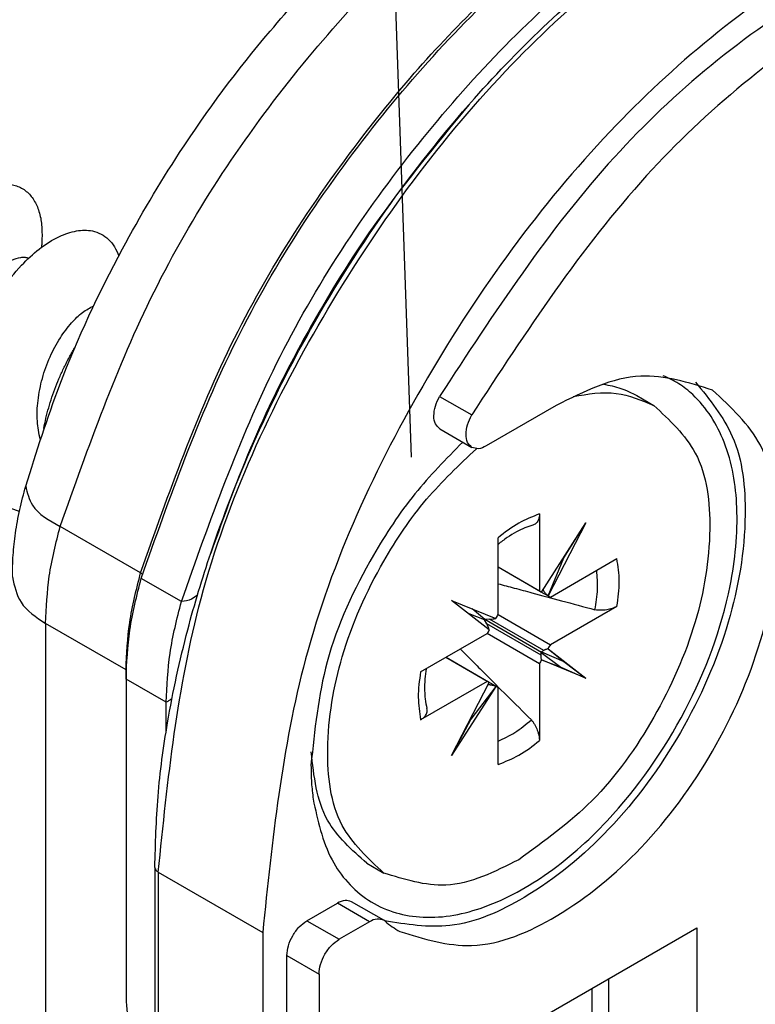
# Model space of a CAD drawing. Extents: x -405 to 821, y 941 to 1981.
# Drawn here: x 96 to 109, y 1391 to 1408 of the extents above; entities that cross this region are included whole.
import ezdxf

# ---------------------------------------------------------------- set-up
doc = ezdxf.new("R2010")
doc.units = 0
doc.linetypes.add('DASHED', pattern=[15, 7, -8])
doc.layers.get('0').update_dxf_attribs({"linetype": 'CONTINUOUS'})
doc.layers.add('1', color=7, linetype='CONTINUOUS')

# ---------------------------------------------------------------- blocks, each defined once
blk = doc.blocks.new('PARZIALE3_DI_GEN16', base_point=(81.708, 2186.7079))
at = {"layer": '1', "color": 4, "linetype": 'DASHED'}
blk.add_line((48.9005, 767.3234), (51.5269, 692.9601), dxfattribs=at)
blk = doc.blocks.new('CM00600A06700_VITE_TSP_132', base_point=(79.673, 1393.052))
at = {"color": 7, "linetype": 'CONTINUOUS'}
for p, q in [((106.5, 1401.814), (106.796, 1401.643)), ((104.786, 1399.733), (104.786, 1398.383)), ((104.824, 1398.358), (105.603, 1399.575)), ((105.603, 1399.575), (104.938, 1398.292)), ((105.217, 1398.962), (105.603, 1399.575)), ((104.057, 1397.962), (104.057, 1399.313)), ((104.938, 1398.292), (105.217, 1398.962)), ((104.979, 1398.271), (106.148, 1398.947)), ((105.179, 1398.913), (105.217, 1398.962)), ((104.057, 1398.803), (104.786, 1398.383)), ((104.804, 1398.365), (104.057, 1398.796)), ((104.861, 1398.379), (104.849, 1398.398)), ((103.24, 1398.211), (104.019, 1397.894)), ((103.904, 1397.695), (103.24, 1398.211)), ((104.954, 1398.278), (104.804, 1398.365)), ((103.827, 1397.879), (103.6, 1398.065)), ((106.148, 1398.106), (104.979, 1397.43)), ((103.821, 1397.869), (103.547, 1397.973)), ((103.822, 1397.875), (103.821, 1397.869)), ((103.858, 1397.8), (103.821, 1397.869)), ((103.822, 1397.875), (103.827, 1397.879)), ((104.821, 1397.298), (103.822, 1397.875)), ((103.906, 1397.882), (103.827, 1397.879)), ((104.057, 1397.962), (104.979, 1397.43)), ((102.695, 1396.953), (103.864, 1397.628)), ((104.786, 1397.096), (103.864, 1397.628)), ((104.938, 1397.363), (105.603, 1396.847)), ((104.938, 1397.363), (105.217, 1397.137)), ((103.864, 1396.787), (103.136, 1397.208)), ((103.142, 1397.211), (103.889, 1396.78)), ((104.813, 1397.248), (104.815, 1397.295)), ((104.821, 1397.298), (104.815, 1397.295)), ((104.815, 1397.295), (105.159, 1397.037)), ((104.861, 1397.331), (104.821, 1397.306)), ((104.821, 1397.306), (105.217, 1397.137)), ((104.821, 1397.298), (104.821, 1397.306)), ((105.603, 1396.847), (104.824, 1397.164)), ((104.824, 1397.164), (105.159, 1397.037)), ((104.786, 1397.096), (104.786, 1395.746)), ((105.159, 1397.037), (105.603, 1396.847)), ((105.217, 1397.137), (105.603, 1396.847)), ((103.864, 1396.787), (102.695, 1396.112)), ((103.24, 1395.483), (103.904, 1396.766)), ((104.019, 1396.7), (103.24, 1395.483)), ((104.019, 1396.7), (103.578, 1396.124)), ((103.906, 1396.724), (103.883, 1396.724)), ((103.889, 1396.78), (104.039, 1396.694)), ((104.057, 1395.325), (104.057, 1396.676)), ((103.578, 1396.124), (103.24, 1395.483)), ((103.602, 1396.181), (103.578, 1396.124)), ((101.75, 1393.587), (102.046, 1393.416))]:
    blk.add_line(p, q, dxfattribs=at)
at = {"color": 1, "linetype": 'CONTINUOUS'}
for p, q in [((104.861, 1398.379), (104.843, 1398.389)), ((104.861, 1397.331), (103.906, 1397.882)), ((104.813, 1397.248), (103.858, 1397.8)), ((103.906, 1396.724), (103.888, 1396.734))]:
    blk.add_line(p, q, dxfattribs=at)
at = {"color": 7, "linetype": 'CONTINUOUS'}
for centre, radius, start, end in [((104.831, 1398.412), 0.0541, 212.0933, 239.4714), ((104.83, 1398.411), 0.0527, 240.3005, 263.0079), ((104.981, 1398.324), 0.0527, 216.9921, 239.6995), ((104.981, 1398.325), 0.0541, 240.5286, 267.9067), ((103.876, 1398.725), 0.844, 272.0404, 279.8097), ((103.819, 1398.05), 0.254, 322.0167, 339.7523), ((103.112, 1397.406), 0.843, 20.0477, 27.8315), ((103.669, 1397.79), 0.254, 320.2816, 337.9426), ((105.174, 1397.268), 0.254, 140.249, 157.9825), ((105.024, 1397.008), 0.254, 142.0175, 159.751), ((103.862, 1396.733), 0.0541, 60.5286, 87.9067), ((103.862, 1396.735), 0.0527, 36.9921, 59.6995), ((104.013, 1396.648), 0.0527, 60.3005, 83.0079), ((104.011, 1396.647), 0.0541, 32.0933, 59.4714)]:
    blk.add_arc(centre, radius, start, end, dxfattribs=at)
for points, knots in [([(94.747, 1400.576), (94.647, 1400.567), (94.449, 1400.55), (94.155, 1400.599), (93.886, 1400.711), (93.591, 1400.933), (93.333, 1401.32), (93.194, 1401.829), (93.168, 1402.367), (93.234, 1402.925), (93.399, 1403.512), (93.7, 1404.196), (94.151, 1404.856), (94.675, 1405.317), (95.092, 1405.508), (95.362, 1405.554), (95.59, 1405.517), (95.768, 1405.416), (95.904, 1405.256), (95.993, 1405.05), (96.039, 1404.81), (96.036, 1404.64), (96.035, 1404.552)], [0, 0, 0, 0, 0.301882, 0.594971, 0.882191, 1.169349, 1.691757, 2.239477, 2.733518, 3.299672, 3.91967, 4.554205, 5.536367, 6.294935, 6.614228, 6.899926, 7.102512, 7.297811, 7.500273, 7.720139, 7.964538, 8.227797, 8.227797, 8.227797, 8.227797]), ([(95.638, 1399.777), (95.505, 1399.821), (95.238, 1399.91), (94.926, 1400.214), (94.718, 1400.601), (94.607, 1401.046), (94.583, 1401.538), (94.643, 1402.075), (94.795, 1402.64), (95.096, 1403.355), (95.578, 1404.07), (96.173, 1404.565), (96.628, 1404.725), (96.886, 1404.731), (97.078, 1404.664), (97.212, 1404.567), (97.319, 1404.434), (97.363, 1404.327), (97.386, 1404.272)], [0, 0, 0, 0, 0.415987, 0.83458, 1.269964, 1.720954, 2.196898, 2.74037, 3.335601, 3.948167, 5.059837, 5.896541, 6.211459, 6.490749, 6.652253, 6.812549, 6.979227, 7.15773, 7.15773, 7.15773, 7.15773]), ([(96.035, 1404.552), (96.034, 1404.53), (96.031, 1404.487), (96.029, 1404.444), (96.028, 1404.423)], [0, 0, 0, 0, 0.0661073, 0.1299328, 0.1299328, 0.1299328, 0.1299328]), ([(94.614, 1401.781), (94.583, 1401.908), (94.519, 1402.18), (94.549, 1402.626), (94.66, 1403.087), (94.848, 1403.514), (95.079, 1403.857), (95.302, 1404.08), (95.496, 1404.203), (95.633, 1404.248), (95.736, 1404.252), (95.781, 1404.239), (95.802, 1404.233)], [0, 0, 0, 0, 0.38948, 0.834533, 1.324794, 1.806989, 2.226571, 2.557549, 2.747195, 2.911268, 2.983203, 3.050532, 3.050532, 3.050532, 3.050532]), ([(96.004, 1401.047), (95.983, 1401.153), (95.94, 1401.377), (95.958, 1401.74), (96.033, 1402.122), (96.166, 1402.494), (96.342, 1402.823), (96.537, 1403.083), (96.733, 1403.281), (96.88, 1403.359), (96.948, 1403.395)], [0, 0, 0, 0, 0.32115, 0.684226, 1.081655, 1.486014, 1.865418, 2.193834, 2.461509, 2.691171, 2.691171, 2.691171, 2.691171]), ([(96.067, 1401.235), (96.079, 1401.296), (96.104, 1401.419), (96.153, 1401.604), (96.21, 1401.79), (96.277, 1401.975), (96.352, 1402.157), (96.435, 1402.335), (96.524, 1402.507), (96.59, 1402.618), (96.622, 1402.673)], [0, 0, 0, 0, 0.186994, 0.378434, 0.573176, 0.769948, 0.967396, 1.164117, 1.35871, 1.549818, 1.549818, 1.549818, 1.549818]), ([(105.911, 1402.016), (106.015, 1401.996), (106.221, 1401.957), (106.408, 1401.861), (106.5, 1401.814)], [0, 0, 0, 0, 0.3153807, 0.6256213, 0.6256213, 0.6256213, 0.6256213]), ([(105.381, 1401.8), (105.636, 1401.843), (106.124, 1401.925), (106.579, 1401.734), (106.796, 1401.643)], [0, 0, 0, 0, 0.759284, 1.450735, 1.450735, 1.450735, 1.450735]), ([(106.796, 1401.643), (107.075, 1401.383), (107.694, 1400.806), (107.849, 1399.35), (107.579, 1397.762), (106.849, 1396.13), (105.816, 1394.661), (104.87, 1393.976), (104.421, 1393.651)], [0, 0, 0, 0, 1.110017, 2.470815, 4.12252, 5.952209, 7.781899, 9.433604, 9.433604, 9.433604, 9.433604]), ([(102.046, 1393.416), (101.768, 1393.675), (101.149, 1394.253), (100.994, 1395.708), (101.264, 1397.296), (101.924, 1398.777), (102.749, 1400.002), (103.373, 1400.594), (103.677, 1400.881)], [0, 0, 0, 0, 1.110017, 2.470815, 4.12252, 5.952209, 7.278209, 8.526734, 8.526734, 8.526734, 8.526734]), ([(104.786, 1399.733), (104.785, 1399.714), (104.783, 1399.67), (104.762, 1399.605), (104.719, 1399.555), (104.685, 1399.542), (104.672, 1399.538)], [0, 0, 0, 0, 0.0565965, 0.1334261, 0.20109, 0.2423953, 0.2423953, 0.2423953, 0.2423953]), ([(104.672, 1399.538), (104.624, 1399.523), (104.523, 1399.491), (104.372, 1399.416), (104.213, 1399.319), (104.11, 1399.239), (104.057, 1399.197)], [0, 0, 0, 0, 0.1503107, 0.3171947, 0.5050875, 0.7076261, 0.7076261, 0.7076261, 0.7076261]), ([(105.761, 1398.047), (105.782, 1398.168), (105.822, 1398.398), (105.802, 1398.63), (105.792, 1398.741)], [0, 0, 0, 0, 0.3667043, 0.6975297, 0.6975297, 0.6975297, 0.6975297]), ([(104.057, 1398.505), (104.153, 1398.48), (104.351, 1398.427), (104.723, 1398.328), (105.196, 1398.201), (105.565, 1398.1), (105.761, 1398.047)], [0, 0, 0, 0, 0.29553, 0.615535, 1.154884, 1.764091, 1.764091, 1.764091, 1.764091]), ([(104.938, 1398.292), (104.93, 1398.299), (104.914, 1398.312), (104.895, 1398.332), (104.877, 1398.354), (104.867, 1398.369), (104.861, 1398.379)], [0, 0, 0, 0, 0.0328421, 0.0621361, 0.0826407, 0.1168035, 0.1168035, 0.1168035, 0.1168035]), ([(106.148, 1398.106), (106.135, 1398.099), (106.108, 1398.084), (106.064, 1398.068), (106.017, 1398.055), (105.966, 1398.045), (105.914, 1398.039), (105.864, 1398.037), (105.814, 1398.039), (105.78, 1398.044), (105.761, 1398.047)], [0, 0, 0, 0, 0.0441557, 0.0908211, 0.1398461, 0.1904544, 0.2487183, 0.294718, 0.3408232, 0.3985987, 0.3985987, 0.3985987, 0.3985987]), ([(103.394, 1397.357), (103.464, 1397.287), (103.608, 1397.141), (103.88, 1396.869), (104.227, 1396.523), (104.499, 1396.254), (104.643, 1396.111)], [0, 0, 0, 0, 0.29553, 0.615535, 1.154884, 1.764091, 1.764091, 1.764091, 1.764091]), ([(104.938, 1397.363), (104.93, 1397.361), (104.915, 1397.356), (104.895, 1397.348), (104.877, 1397.34), (104.867, 1397.334), (104.861, 1397.331)], [0, 0, 0, 0, 0.02626517, 0.04809609, 0.06337846, 0.08440546, 0.08440546, 0.08440546, 0.08440546]), ([(104.824, 1397.164), (104.822, 1397.173), (104.818, 1397.189), (104.815, 1397.212), (104.813, 1397.232), (104.813, 1397.244), (104.813, 1397.248)], [0, 0, 0, 0, 0.02626517, 0.04809609, 0.07143415, 0.08440695, 0.08440695, 0.08440695, 0.08440695]), ([(102.795, 1397.011), (102.786, 1396.951), (102.768, 1396.822), (102.763, 1396.643), (102.773, 1396.468), (102.795, 1396.364), (102.807, 1396.308)], [0, 0, 0, 0, 0.181433, 0.3904225, 0.5348705, 0.7076015, 0.7076015, 0.7076015, 0.7076015]), ([(104.019, 1396.7), (104.009, 1396.704), (103.99, 1396.711), (103.961, 1396.718), (103.937, 1396.722), (103.919, 1396.724), (103.909, 1396.724), (103.906, 1396.724)], [0, 0, 0, 0, 0.0328421, 0.0621361, 0.0874193, 0.1062945, 0.1168184, 0.1168184, 0.1168184, 0.1168184]), ([(102.695, 1396.112), (102.715, 1396.125), (102.753, 1396.149), (102.796, 1396.202), (102.816, 1396.258), (102.81, 1396.294), (102.807, 1396.308)], [0, 0, 0, 0, 0.0712252, 0.1335086, 0.2011725, 0.2424779, 0.2424779, 0.2424779, 0.2424779]), ([(104.057, 1395.737), (104.158, 1395.783), (104.37, 1395.882), (104.549, 1396.032), (104.643, 1396.111)], [0, 0, 0, 0, 0.3308254, 0.6975297, 0.6975297, 0.6975297, 0.6975297]), ([(104.643, 1396.111), (104.654, 1396.097), (104.675, 1396.07), (104.704, 1396.024), (104.728, 1395.978), (104.75, 1395.928), (104.765, 1395.882), (104.777, 1395.833), (104.784, 1395.789), (104.785, 1395.759), (104.786, 1395.746)], [0, 0, 0, 0, 0.0515015, 0.1038821, 0.1625355, 0.2081458, 0.2647854, 0.3077782, 0.3598866, 0.3985984, 0.3985984, 0.3985984, 0.3985984]), ([(101.75, 1393.587), (101.486, 1393.822), (100.904, 1394.34), (100.818, 1395.12), (100.772, 1395.546)], [0, 0, 0, 0, 1.027665, 2.260295, 2.260295, 2.260295, 2.260295]), ([(104.421, 1393.651), (103.998, 1393.437), (103.228, 1393.049), (102.413, 1393.302), (102.046, 1393.416)], [0, 0, 0, 0, 1.360798, 2.470815, 2.470815, 2.470815, 2.470815])]:
    blk.add_open_spline(points, degree=3, knots=knots, dxfattribs=at)
at = {"color": 1, "linetype": 'CONTINUOUS'}
for points, knots in [([(104.786, 1399.733), (104.661, 1399.684), (104.398, 1399.581), (104.175, 1399.405), (104.057, 1399.313)], [0, 0, 0, 0, 0.3987982, 0.8450499, 0.8450499, 0.8450499, 0.8450499]), ([(106.148, 1398.106), (106.169, 1398.254), (106.21, 1398.534), (106.168, 1398.814), (106.148, 1398.947)], [0, 0, 0, 0, 0.4462516, 0.8450499, 0.8450499, 0.8450499, 0.8450499]), ([(102.695, 1396.953), (102.674, 1396.805), (102.633, 1396.524), (102.675, 1396.244), (102.695, 1396.112)], [0, 0, 0, 0, 0.4462516, 0.8450499, 0.8450499, 0.8450499, 0.8450499]), ([(104.057, 1395.325), (104.182, 1395.374), (104.445, 1395.478), (104.668, 1395.653), (104.786, 1395.746)], [0, 0, 0, 0, 0.3987982, 0.8450499, 0.8450499, 0.8450499, 0.8450499])]:
    blk.add_open_spline(points, degree=3, knots=knots, dxfattribs=at)
blk = doc.blocks.new('PX001462_GRUPPO_VITI_M35_3', base_point=(79.673, 1393.052))
blk.add_blockref('CM00600A06700_VITE_TSP_132', (79.673, 1393.052))
blk = doc.blocks.new('PX007442_CARCASSA_PORT_141', base_point=(77.627, 1279.332))
at = {"color": 1, "linetype": 'CONTINUOUS'}
for p, q in [((97.771, 1398.697), (96.356, 1399.513)), ((98.487, 1398.191), (97.78, 1398.599)), ((97.514, 1396.991), (96.1, 1397.807)), ((96.1, 1397.807), (96.1, 1385.841)), ((97.514, 1396.991), (97.514, 1396.827)), ((98.221, 1396.419), (97.514, 1396.827))]:
    blk.add_line(p, q, dxfattribs=at)
at = {"color": 7, "linetype": 'CONTINUOUS'}
for p, q in [((97.514, 1396.827), (97.514, 1391.154)), ((98.221, 1395.917), (98.221, 1396.419))]:
    blk.add_line(p, q, dxfattribs=at)
for points, knots in [([(95.749, 1400.222), (95.938, 1400.821), (96.393, 1402.256), (97.316, 1404.219), (98.549, 1406.305), (100.096, 1408.384), (102.141, 1410.461), (104.551, 1412.173), (106.876, 1413.152), (108.864, 1413.439), (110.638, 1413.335), (111.707, 1412.853), (112.334, 1412.57)], [0, 0, 0, 0, 1.881477, 4.514448, 6.483225, 9.146175, 12.268821, 15.187688, 17.966166, 19.739621, 21.180652, 23.223401, 23.223401, 23.223401, 23.223401]), ([(97.78, 1398.599), (98.284, 1400.021), (99.3, 1402.888), (101.788, 1406.659), (104.744, 1409.771), (107.934, 1411.826), (111.208, 1412.825), (113.113, 1412.154), (113.989, 1411.845)], [0, 0, 0, 0, 4.509258, 9.098158, 13.441183, 17.271056, 20.470778, 23.197383, 23.197383, 23.197383, 23.197383]), ([(98.487, 1398.191), (98.991, 1399.612), (100.007, 1402.48), (102.495, 1406.251), (105.451, 1409.363), (108.641, 1411.418), (111.915, 1412.416), (113.82, 1411.746), (114.696, 1411.437)], [0, 0, 0, 0, 4.509258, 9.098158, 13.441183, 17.271056, 20.470778, 23.197383, 23.197383, 23.197383, 23.197383]), ([(103.548, 1406.935), (102.939, 1406.198), (101.896, 1404.937), (100.673, 1402.92), (99.721, 1401.043), (99.241, 1399.705), (99.004, 1399.043)], [0, 0, 0, 0, 2.862162, 4.902481, 7.059958, 9.164827, 9.164827, 9.164827, 9.164827]), ([(95.514, 1398.624), (95.517, 1398.751), (95.522, 1399.009), (95.568, 1399.405), (95.639, 1399.811), (95.712, 1400.085), (95.749, 1400.222)], [0, 0, 0, 0, 0.383674, 0.772466, 1.194265, 1.620751, 1.620751, 1.620751, 1.620751]), ([(95.514, 1398.624), (95.55, 1398.466), (95.629, 1398.115), (95.933, 1397.917), (96.1, 1397.807)], [0, 0, 0, 0, 0.467376, 1.040343, 1.040343, 1.040343, 1.040343]), ([(97.514, 1396.827), (97.527, 1397.116), (97.554, 1397.716), (97.703, 1398.298), (97.78, 1398.599)], [0, 0, 0, 0, 0.864899, 1.795982, 1.795982, 1.795982, 1.795982]), ([(98.221, 1396.419), (98.234, 1396.708), (98.261, 1397.308), (98.41, 1397.889), (98.487, 1398.191)], [0, 0, 0, 0, 0.864899, 1.795982, 1.795982, 1.795982, 1.795982]), ([(97.514, 1391.154), (97.531, 1390.979), (97.566, 1390.611), (97.736, 1390.281), (97.825, 1390.108)], [0, 0, 0, 0, 0.521591, 1.099388, 1.099388, 1.099388, 1.099388])]:
    blk.add_open_spline(points, degree=3, knots=knots, dxfattribs=at)
at = {"color": 1, "linetype": 'CONTINUOUS'}
for points, knots in [([(96.356, 1399.513), (96.853, 1400.914), (97.854, 1403.741), (100.306, 1407.458), (103.221, 1410.526), (106.365, 1412.551), (109.592, 1413.536), (111.47, 1412.874), (112.334, 1412.57)], [0, 0, 0, 0, 4.44484, 8.968185, 13.249166, 17.024326, 20.178339, 22.865992, 22.865992, 22.865992, 22.865992]), ([(97.771, 1398.697), (98.266, 1400.099), (99.265, 1402.927), (101.596, 1406.43), (104.134, 1409.253), (106.021, 1410.512), (106.918, 1411.111)], [0, 0, 0, 0, 4.44484, 8.968185, 12.52344, 15.749076, 15.749076, 15.749076, 15.749076]), ([(95.749, 1400.222), (95.778, 1400.104), (95.86, 1399.78), (96.163, 1399.617), (96.356, 1399.513)], [0, 0, 0, 0, 0.352865, 0.9702005, 0.9702005, 0.9702005, 0.9702005]), ([(96.1, 1397.807), (96.112, 1398.085), (96.138, 1398.663), (96.282, 1399.223), (96.356, 1399.513)], [0, 0, 0, 0, 0.832866, 1.729464, 1.729464, 1.729464, 1.729464]), ([(97.514, 1396.991), (97.526, 1397.269), (97.552, 1397.846), (97.696, 1398.406), (97.771, 1398.697)], [0, 0, 0, 0, 0.832866, 1.729464, 1.729464, 1.729464, 1.729464]), ([(97.771, 1398.697), (97.776, 1398.693), (97.787, 1398.687), (97.798, 1398.679), (97.802, 1398.675)], [0, 0, 0, 0, 0.02028317, 0.03835488, 0.03835488, 0.03835488, 0.03835488]), ([(98.77, 1398.307), (98.736, 1398.279), (98.655, 1398.213), (98.549, 1398.199), (98.487, 1398.191)], [0, 0, 0, 0, 0.1283402, 0.3108548, 0.3108548, 0.3108548, 0.3108548]), ([(98.322, 1396.485), (98.306, 1396.474), (98.273, 1396.45), (98.239, 1396.43), (98.221, 1396.419)], [0, 0, 0, 0, 0.0591889, 0.1207342, 0.1207342, 0.1207342, 0.1207342])]:
    blk.add_open_spline(points, degree=3, knots=knots, dxfattribs=at)
blk.add_open_spline([(97.514, 1396.991), (97.514, 1396.99), (97.515, 1396.99), (97.516, 1396.989), (97.517, 1396.989)], degree=3, dxfattribs=at)
blk = doc.blocks.new('PD00800A13700_CARCASSA_142', base_point=(77.627, 1279.332))
blk.add_blockref('PX007442_CARCASSA_PORT_141', (77.627, 1279.332))
blk = doc.blocks.new('GFS0060A00600_GRUPPO_C_143', base_point=(77.627, 1279.332))
blk.add_blockref('PD00800A13700_CARCASSA_142', (77.627, 1279.332))
blk = doc.blocks.new('PX007522_DISTANZIALE_V_144', base_point=(98.021, 1386.371))
at = {"color": 1, "linetype": 'CONTINUOUS'}
for p, q in [((103.029, 1401.802), (103.595, 1401.476)), ((98.08, 1393.434), (99.918, 1392.372)), ((98.08, 1393.434), (98.08, 1390.576)), ((101.797, 1392.559), (101.231, 1392.886)), ((100.696, 1392.577), (101.262, 1392.25)), ((100.342, 1391.964), (100.908, 1391.638)), ((105.999, 1391.556), (105.999, 1390.086))]:
    blk.add_line(p, q, dxfattribs=at)
at = {"color": 7, "linetype": 'CONTINUOUS'}
for p, q in [((105.08, 1401.64), (103.848, 1400.929)), ((103.033, 1401.231), (103.598, 1400.904)), ((98.021, 1393.516), (98.021, 1390.658)), ((100.696, 1392.577), (101.231, 1392.886)), ((102.047, 1392.584), (101.481, 1392.91)), ((101.797, 1392.559), (101.262, 1392.25)), ((102.07, 1392.567), (102.047, 1392.584)), ((99.918, 1392.372), (99.918, 1389.107)), ((101.262, 1388.821), (107.555, 1392.454)), ((107.555, 1392.454), (107.555, 1389.188)), ((100.342, 1389.351), (100.342, 1391.964)), ((100.908, 1391.638), (100.908, 1389.025)), ((105.706, 1391.387), (105.706, 1390.495))]:
    blk.add_line(p, q, dxfattribs=at)
blk.add_arc((103.256, 1393.989), 1.851, 230.1615, 239.9759, dxfattribs=at)
for points, knots in [([(98.021, 1393.516), (98.032, 1393.932), (98.056, 1394.783), (98.246, 1396.182), (98.557, 1397.614), (99.253, 1399.922), (100.371, 1402.43), (102.018, 1405.062), (103.851, 1407.385), (106.086, 1409.509), (108.496, 1411.019), (110.401, 1411.719), (111.82, 1411.966), (112.967, 1411.946), (114.035, 1411.737), (114.645, 1411.438), (114.979, 1411.274)], [0, 0, 0, 0, 1.247473, 2.553184, 4.228753, 5.63748, 9.78186, 12.415017, 14.935627, 18.643508, 21.607509, 23.39955, 24.697893, 25.905659, 26.822634, 27.935084, 27.935084, 27.935084, 27.935084]), ([(116.818, 1410.212), (115.746, 1410.54), (113.359, 1411.269), (109.415, 1409.519), (105.759, 1406.49), (102.669, 1402.222), (100.441, 1397.419), (100.086, 1393.996), (99.918, 1392.372)], [0, 0, 0, 0, 3.271629, 7.282402, 12.150586, 17.543354, 22.936123, 27.804306, 27.804306, 27.804306, 27.804306]), ([(116.518, 1409.693), (115.481, 1410.007), (113.171, 1410.707), (109.372, 1408.985), (105.81, 1406.06), (103.987, 1403.268), (103.029, 1401.802)], [0, 0, 0, 0, 3.159357, 7.041198, 11.754555, 16.966853, 16.966853, 16.966853, 16.966853]), ([(117.083, 1409.366), (116.047, 1409.68), (113.736, 1410.381), (109.938, 1408.659), (106.375, 1405.734), (104.552, 1402.942), (103.595, 1401.476)], [0, 0, 0, 0, 3.159357, 7.041198, 11.754555, 16.966853, 16.966853, 16.966853, 16.966853]), ([(100.805, 1394.715), (100.884, 1394.345), (101.03, 1393.662), (101.726, 1392.865), (102.716, 1392.557), (103.825, 1392.757), (104.955, 1393.367), (106.237, 1394.508), (107.426, 1396.217), (108.151, 1398.144), (108.316, 1399.777), (108.123, 1400.966), (107.67, 1401.695), (107.242, 1402.032), (107.055, 1402.121), (106.963, 1402.165)], [0, 0, 0, 0, 1.118617, 2.070806, 3.01571, 4.094308, 5.360321, 6.826297, 9.207164, 11.536523, 12.920583, 14.090008, 15.091025, 15.402837, 15.710151, 15.710151, 15.710151, 15.710151]), ([(107.533, 1402.05), (107.779, 1401.747), (108.324, 1401.076), (108.473, 1399.531), (108.168, 1397.744), (107.33, 1395.85), (106.109, 1394.177), (104.713, 1393.019), (103.299, 1392.375), (102.445, 1392.513), (102.058, 1392.576)], [0, 0, 0, 0, 1.151565, 2.54558, 4.45808, 6.576668, 8.695256, 10.607756, 12.003876, 13.15696, 13.15696, 13.15696, 13.15696]), ([(107.83, 1401.912), (107.406, 1402.044), (106.462, 1402.337), (105.571, 1401.887), (105.08, 1401.64)], [0, 0, 0, 0, 1.285283, 2.860944, 2.860944, 2.860944, 2.860944]), ([(102.33, 1392.386), (102.751, 1392.257), (103.689, 1391.971), (105.238, 1392.658), (106.672, 1393.849), (107.897, 1395.523), (108.734, 1397.42), (109.049, 1399.257), (108.869, 1400.943), (108.152, 1401.612), (107.83, 1401.912)], [0, 0, 0, 0, 1.285283, 2.860944, 4.773444, 6.892032, 9.01062, 10.92312, 12.498781, 13.784064, 13.784064, 13.784064, 13.784064]), ([(103.033, 1401.231), (103.004, 1401.258), (102.939, 1401.318), (102.922, 1401.469), (102.948, 1401.635), (103.001, 1401.745), (103.029, 1401.802)], [0, 0, 0, 0, 0.1158027, 0.2574485, 0.4293076, 0.6200041, 0.6200041, 0.6200041, 0.6200041]), ([(103.598, 1400.904), (103.569, 1400.931), (103.505, 1400.991), (103.488, 1401.142), (103.514, 1401.309), (103.567, 1401.418), (103.595, 1401.476)], [0, 0, 0, 0, 0.1158027, 0.2574485, 0.4293076, 0.6200041, 0.6200041, 0.6200041, 0.6200041]), ([(103.436, 1400.998), (103.146, 1400.702), (102.55, 1400.095), (101.709, 1398.813), (100.963, 1397.222), (100.83, 1395.927), (100.767, 1395.312)], [0, 0, 0, 0, 1.240855, 2.544508, 4.586056, 6.429011, 6.429011, 6.429011, 6.429011]), ([(103.848, 1400.929), (103.804, 1400.906), (103.723, 1400.865), (103.637, 1400.892), (103.598, 1400.904)], [0, 0, 0, 0, 0.1432419, 0.2600858, 0.2600858, 0.2600858, 0.2600858]), ([(100.767, 1395.312), (100.768, 1395.21), (100.771, 1395.01), (100.794, 1394.812), (100.805, 1394.715)], [0, 0, 0, 0, 0.3051791, 0.5989001, 0.5989001, 0.5989001, 0.5989001]), ([(101.481, 1392.91), (101.442, 1392.922), (101.357, 1392.949), (101.276, 1392.908), (101.231, 1392.886)], [0, 0, 0, 0, 0.1168439, 0.2600858, 0.2600858, 0.2600858, 0.2600858]), ([(100.342, 1391.964), (100.348, 1392.022), (100.361, 1392.145), (100.441, 1392.315), (100.549, 1392.47), (100.649, 1392.542), (100.696, 1392.577)], [0, 0, 0, 0, 0.1738637, 0.3664626, 0.5590614, 0.7329251, 0.7329251, 0.7329251, 0.7329251]), ([(102.047, 1392.584), (102.008, 1392.596), (101.922, 1392.622), (101.841, 1392.581), (101.797, 1392.559)], [0, 0, 0, 0, 0.1168439, 0.2600858, 0.2600858, 0.2600858, 0.2600858]), ([(100.908, 1391.638), (100.914, 1391.696), (100.927, 1391.818), (101.007, 1391.989), (101.115, 1392.144), (101.214, 1392.216), (101.262, 1392.25)], [0, 0, 0, 0, 0.1738637, 0.3664626, 0.5590614, 0.7329251, 0.7329251, 0.7329251, 0.7329251])]:
    blk.add_open_spline(points, degree=3, knots=knots, dxfattribs=at)
at = {"color": 1, "linetype": 'CONTINUOUS'}
for points, knots in [([(98.08, 1393.434), (98.248, 1395.058), (98.602, 1398.48), (100.831, 1403.283), (103.921, 1407.551), (107.577, 1410.581), (111.521, 1412.33), (113.907, 1411.601), (114.979, 1411.274)], [0, 0, 0, 0, 4.868183, 10.260952, 15.65372, 20.521904, 24.532677, 27.804306, 27.804306, 27.804306, 27.804306]), ([(98.021, 1393.516), (98.025, 1393.5), (98.033, 1393.465), (98.063, 1393.445), (98.08, 1393.434)], [0, 0, 0, 0, 0.0467376, 0.1040343, 0.1040343, 0.1040343, 0.1040343])]:
    blk.add_open_spline(points, degree=3, knots=knots, dxfattribs=at)
blk = doc.blocks.new('PD02500A15800_DISTANZI_145', base_point=(98.021, 1386.371))
blk.add_blockref('PX007522_DISTANZIALE_V_144', (98.021, 1386.371))
blk = doc.blocks.new('GFS0060A00700_GRUPPO_C_187', base_point=(77.627, 1277.32))
for name, p in [('GFS0060A00600_GRUPPO_C_143', (77.627, 1279.332)), ('PD02500A15800_DISTANZI_145', (98.021, 1386.371))]:
    blk.add_blockref(name, p)
blk = doc.blocks.new('00S0060A00100_CERNIERA_199', base_point=(77.627, 1236.292))
for name, p in [('GFS0060A00700_GRUPPO_C_187', (77.627, 1277.32)), ('PX001462_GRUPPO_VITI_M35_3', (79.673, 1393.052))]:
    blk.add_blockref(name, p)
blk = doc.blocks.new('TKKZ0TEC43200_TECNICO__200', base_point=(77.627, 1236.292))
blk.add_blockref('00S0060A00100_CERNIERA_199', (77.627, 1236.292))
blk = doc.blocks.new('GEN5', base_point=(504.971, 1976.805))
blk.add_blockref('TKKZ0TEC43200_TECNICO__200', (77.627, 1236.292))

msp = doc.modelspace()

# ---------------------------------------------------------------- block references
at = {"xscale": 2, "yscale": 2, "zscale": 2}
msp.add_blockref('PARZIALE3_DI_GEN16', (163.416, 4373.416), dxfattribs=at)
msp.add_blockref('GEN5', (504.971, 1976.805))

doc.saveas('drawing.dxf')
